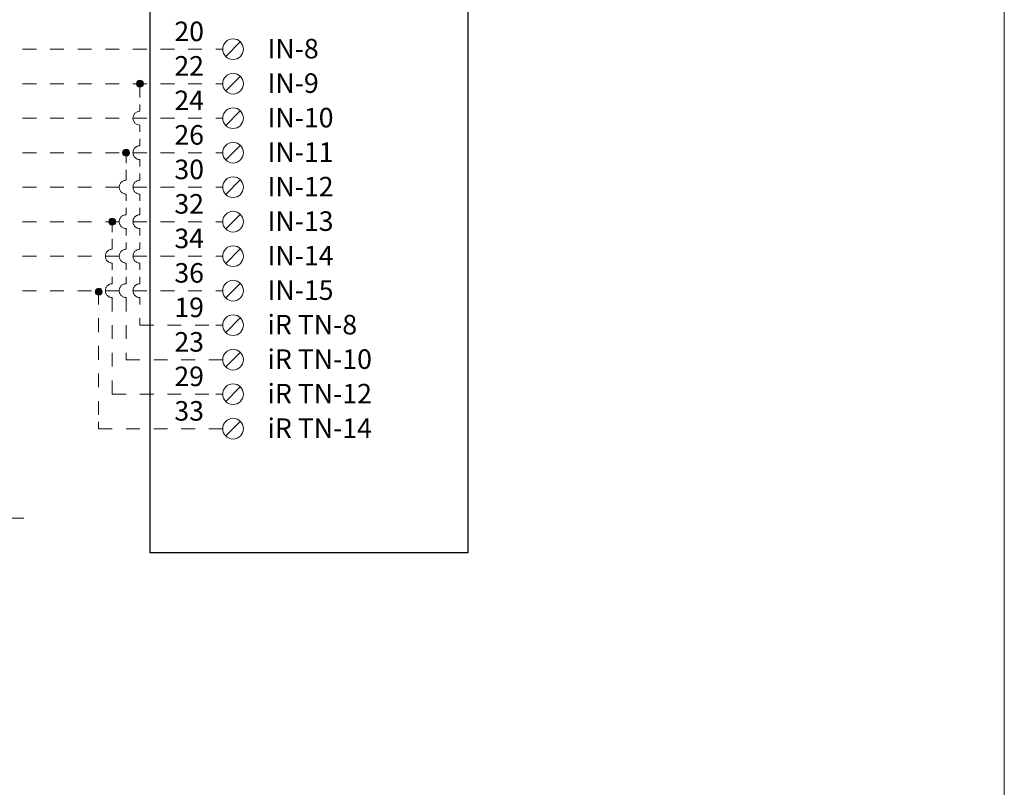
# Model space of a CAD drawing. Units: inches. Extents: x 0 to 612, y 0 to 792.
# Drawn here: x 384 to 612, y 287 to 465 of the extents above; entities that cross this region are included whole.
import ezdxf

# ---------------------------------------------------------------- set-up
doc = ezdxf.new("R2010")
doc.units = ezdxf.units.IN
doc.header["$MEASUREMENT"] = 0
for name, pattern in [('AI-Linetype-100', [6.4, 3.2, -3.2]), ('AI-Linetype-101', [6.4, 3.2, -3.2]), ('AI-Linetype-102', [6.4, 3.2, -3.2]), ('AI-Linetype-103', [6.4, 3.2, -3.2]), ('AI-Linetype-104', [6.4, 3.2, -3.2]), ('AI-Linetype-105', [6.4, 3.2, -3.2]), ('AI-Linetype-106', [6.4, 3.2, -3.2]), ('AI-Linetype-107', [6.4, 3.2, -3.2]), ('AI-Linetype-111', [6.4, 3.2, -3.2]), ('AI-Linetype-23', [6.4, 3.2, -3.2]), ('AI-Linetype-24', [6.4, 3.2, -3.2]), ('AI-Linetype-25', [6.4, 3.2, -3.2]), ('AI-Linetype-26', [6.4, 3.2, -3.2]), ('AI-Linetype-27', [6.4, 3.2, -3.2]), ('AI-Linetype-28', [6.4, 3.2, -3.2]), ('AI-Linetype-29', [6.4, 3.2, -3.2]), ('AI-Linetype-30', [6.4, 3.2, -3.2]), ('AI-Linetype-77', [6.4, 3.2, -3.2]), ('AI-Linetype-78', [6.4, 3.2, -3.2]), ('AI-Linetype-79', [6.4, 3.2, -3.2]), ('AI-Linetype-80', [6.4, 3.2, -3.2]), ('AI-Linetype-81', [6.4, 3.2, -3.2]), ('AI-Linetype-82', [6.4, 3.2, -3.2]), ('AI-Linetype-83', [6.4, 3.2, -3.2]), ('AI-Linetype-84', [6.4, 3.2, -3.2]), ('AI-Linetype-85', [6.4, 3.2, -3.2]), ('AI-Linetype-86', [6.4, 3.2, -3.2]), ('AI-Linetype-87', [6.4, 3.2, -3.2]), ('AI-Linetype-88', [6.4, 3.2, -3.2]), ('AI-Linetype-89', [6.4, 3.2, -3.2]), ('AI-Linetype-90', [6.4, 3.2, -3.2]), ('AI-Linetype-91', [6.4, 3.2, -3.2]), ('AI-Linetype-92', [6.4, 3.2, -3.2]), ('AI-Linetype-93', [6.4, 3.2, -3.2]), ('AI-Linetype-94', [6.4, 3.2, -3.2]), ('AI-Linetype-95', [6.4, 3.2, -3.2]), ('AI-Linetype-96', [6.4, 3.2, -3.2]), ('AI-Linetype-97', [6.4, 3.2, -3.2]), ('AI-Linetype-98', [6.4, 3.2, -3.2]), ('AI-Linetype-99', [6.4, 3.2, -3.2])]:
    doc.linetypes.add(name, pattern=pattern)
doc.layers.add('Layer 1', color=7, linetype='Continuous')

msp = doc.modelspace()

# ---------------------------------------------------------------- hatches: boundary and pattern name
at = {"layer": 'Layer 1'}
h = msp.add_hatch(color=0, dxfattribs=at)
h.dxf.hatch_style = 2
edge = h.paths.add_edge_path()
edge.add_spline(control_points=[(412.39, 450.52), (412.39, 450.08), (412.03, 449.72), (411.58, 449.72), (411.14, 449.72), (410.79, 450.08), (410.79, 450.52), (410.79, 450.96), (411.14, 451.32), (411.58, 451.32), (412.03, 451.32), (412.39, 450.96), (412.39, 450.52)], knot_values=[0, 0, 0, 0, 1, 1, 1, 2, 2, 2, 3, 3, 3, 4, 4, 4, 4], degree=3, periodic=0)
edge.add_line((412.39, 450.52), (412.39, 450.52))
h = msp.add_hatch(color=0, dxfattribs=at)
h.dxf.hatch_style = 2
edge = h.paths.add_edge_path()
edge.add_spline(control_points=[(409.18, 434.52), (409.18, 434.08), (408.83, 433.72), (408.38, 433.72), (407.94, 433.72), (407.58, 434.08), (407.58, 434.52), (407.58, 434.96), (407.94, 435.32), (408.38, 435.32), (408.83, 435.32), (409.18, 434.96), (409.18, 434.52)], knot_values=[0, 0, 0, 0, 1, 1, 1, 2, 2, 2, 3, 3, 3, 4, 4, 4, 4], degree=3, periodic=0)
edge.add_line((409.18, 434.52), (409.18, 434.52))
h = msp.add_hatch(color=0, dxfattribs=at)
h.dxf.hatch_style = 2
edge = h.paths.add_edge_path()
edge.add_spline(control_points=[(405.98, 418.52), (405.98, 418.08), (405.63, 417.72), (405.18, 417.72), (404.74, 417.72), (404.38, 418.08), (404.38, 418.52), (404.38, 418.96), (404.74, 419.32), (405.18, 419.32), (405.63, 419.32), (405.98, 418.96), (405.98, 418.52)], knot_values=[0, 0, 0, 0, 1, 1, 1, 2, 2, 2, 3, 3, 3, 4, 4, 4, 4], degree=3, periodic=0)
edge.add_line((405.98, 418.52), (405.98, 418.52))
h = msp.add_hatch(color=0, dxfattribs=at)
h.dxf.hatch_style = 2
edge = h.paths.add_edge_path()
edge.add_spline(control_points=[(402.85, 402.27), (402.85, 401.83), (402.49, 401.47), (402.05, 401.47), (401.61, 401.47), (401.25, 401.83), (401.25, 402.27), (401.25, 402.71), (401.61, 403.07), (402.05, 403.07), (402.49, 403.07), (402.85, 402.71), (402.85, 402.27)], knot_values=[0, 0, 0, 0, 1, 1, 1, 2, 2, 2, 3, 3, 3, 4, 4, 4, 4], degree=3, periodic=0)
edge.add_line((402.85, 402.27), (402.85, 402.27))

# ---------------------------------------------------------------- linework, layer by layer
at = {"layer": 'Layer 1', "color": 0, "lineweight": 0}
msp.add_line((612, 792.03), (612, 0.03), dxfattribs=at)
msp.add_line((612, 792.03), (612, 0.03), dxfattribs=at)
msp.add_line((612, 792.03), (612, 0.03), dxfattribs=at)
msp.add_lwpolyline([(0, 792.03), (612, 792.03), (612, 0.03), (0, 0.03), (0, 792.03)], dxfattribs=at)
at = {"layer": 'Layer 1', "color": 0, "lineweight": 30}
msp.add_lwpolyline([(487.59, 341.72), (413.99, 341.72), (413.99, 574.53), (487.59, 574.53), (487.59, 341.72)], dxfattribs=at)
at = {"layer": 'Layer 1', "color": 0, "lineweight": 9}
for points in [[(434.79, 460.12), (431.59, 456.92)], [(434.79, 452.12), (431.59, 448.92)], [(411.58, 450.52), (411.58, 447.32)], [(411.58, 444.12), (411.58, 445.72)], [(434.79, 444.12), (431.59, 440.92)], [(411.58, 439.32), (411.58, 440.92)], [(411.58, 436.12), (411.58, 437.72)], [(434.79, 436.12), (431.59, 432.92)], [(408.38, 434.52), (408.38, 432.12)], [(411.58, 432.92), (411.58, 431.32)], [(408.38, 428.12), (408.38, 430.52)], [(411.58, 428.12), (411.58, 429.72)], [(434.79, 428.12), (431.59, 424.92)], [(408.38, 424.92), (408.38, 423.32)], [(411.58, 424.92), (411.58, 423.32)], [(408.38, 420.12), (408.38, 421.72)], [(411.58, 420.12), (411.58, 421.72)], [(434.79, 420.12), (431.59, 416.92)], [(405.18, 418.52), (405.18, 416.12)], [(408.38, 416.92), (408.38, 415.32)], [(411.58, 416.92), (411.58, 415.32)], [(405.18, 412.12), (405.18, 414.52)], [(408.38, 412.12), (408.38, 413.72)], [(411.58, 412.12), (411.58, 413.72)], [(434.79, 412.12), (431.59, 408.92)], [(405.18, 408.92), (405.18, 407.32)], [(408.38, 408.92), (408.38, 407.32)], [(411.58, 408.92), (411.58, 407.32)], [(405.18, 404.12), (405.18, 405.72)], [(408.38, 404.12), (408.38, 405.72)], [(411.58, 404.12), (411.58, 405.72)], [(434.79, 404.12), (431.59, 400.92)], [(411.58, 400.92), (411.58, 399.32)], [(411.58, 394.52), (411.58, 396.12)], [(434.79, 396.12), (431.59, 392.92)], [(434.79, 388.12), (431.59, 384.92)], [(434.79, 380.12), (431.59, 376.92)], [(434.79, 372.12), (431.59, 368.92)], [(376.65, 349.75), (384.65, 349.75)]]:
    msp.add_lwpolyline(points, dxfattribs=at)
at = {"layer": 'Layer 1', "color": 0, "linetype": 'AI-Linetype-30', "lineweight": 9}
msp.add_lwpolyline([(384.38, 458.52), (430.78, 458.52)], dxfattribs=at)
at = {"layer": 'Layer 1', "color": 0, "linetype": 'AI-Linetype-29', "lineweight": 9}
msp.add_lwpolyline([(384.38, 450.52), (430.78, 450.52)], dxfattribs=at)
at = {"layer": 'Layer 1', "color": 0, "linetype": 'AI-Linetype-28', "lineweight": 9}
msp.add_lwpolyline([(384.38, 442.52), (430.78, 442.52)], dxfattribs=at)
at = {"layer": 'Layer 1', "color": 0, "linetype": 'AI-Linetype-27', "lineweight": 9}
msp.add_lwpolyline([(384.38, 434.52), (430.78, 434.52)], dxfattribs=at)
at = {"layer": 'Layer 1', "color": 0, "linetype": 'AI-Linetype-26', "lineweight": 9}
msp.add_lwpolyline([(384.38, 426.52), (430.78, 426.52)], dxfattribs=at)
at = {"layer": 'Layer 1', "color": 0, "linetype": 'AI-Linetype-25', "lineweight": 9}
msp.add_lwpolyline([(384.38, 418.52), (430.78, 418.52)], dxfattribs=at)
at = {"layer": 'Layer 1', "color": 0, "linetype": 'AI-Linetype-24', "lineweight": 9}
msp.add_lwpolyline([(384.38, 410.52), (430.78, 410.52)], dxfattribs=at)
at = {"layer": 'Layer 1', "color": 0, "linetype": 'AI-Linetype-23', "lineweight": 9}
msp.add_lwpolyline([(384.38, 402.52), (430.78, 402.52)], dxfattribs=at)
at = {"layer": 'Layer 1', "color": 0, "linetype": 'AI-Linetype-104', "lineweight": 9}
msp.add_lwpolyline([(401.98, 402.52), (401.98, 370.52)], dxfattribs=at)
at = {"layer": 'Layer 1', "color": 0, "linetype": 'AI-Linetype-99', "lineweight": 9}
msp.add_lwpolyline([(405.18, 400.92), (405.18, 378.52)], dxfattribs=at)
at = {"layer": 'Layer 1', "color": 0, "linetype": 'AI-Linetype-90', "lineweight": 9}
msp.add_lwpolyline([(408.38, 400.92), (408.38, 386.52)], dxfattribs=at)
at = {"layer": 'Layer 1', "color": 0, "linetype": 'AI-Linetype-89', "lineweight": 9}
msp.add_lwpolyline([(411.58, 394.52), (430.78, 394.52)], dxfattribs=at)
at = {"layer": 'Layer 1', "color": 0, "linetype": 'AI-Linetype-107', "lineweight": 9}
msp.add_lwpolyline([(429.18, 394.52), (430.78, 394.52)], dxfattribs=at)
at = {"layer": 'Layer 1', "color": 0, "linetype": 'AI-Linetype-88', "lineweight": 9}
msp.add_lwpolyline([(408.38, 386.52), (430.78, 386.52)], dxfattribs=at)
at = {"layer": 'Layer 1', "color": 0, "linetype": 'AI-Linetype-87', "lineweight": 9}
msp.add_lwpolyline([(405.18, 378.52), (430.78, 378.52)], dxfattribs=at)
at = {"layer": 'Layer 1', "color": 0, "linetype": 'AI-Linetype-106', "lineweight": 9}
msp.add_lwpolyline([(429.18, 378.52), (430.78, 378.52)], dxfattribs=at)
at = {"layer": 'Layer 1', "color": 0, "linetype": 'AI-Linetype-111', "lineweight": 9}
msp.add_lwpolyline([(401.98, 370.52), (401.98, 372.12)], dxfattribs=at)
at = {"layer": 'Layer 1', "color": 0, "linetype": 'AI-Linetype-105', "lineweight": 9}
msp.add_lwpolyline([(401.98, 370.52), (430.78, 370.52)], dxfattribs=at)
at = {"layer": 'Layer 1', "color": 0, "lineweight": 9}
for points in [[(435.59, 458.52), (435.59, 457.2), (434.51, 456.12), (433.19, 456.12), (431.86, 456.12), (430.79, 457.2), (430.79, 458.52), (430.79, 459.85), (431.86, 460.92), (433.19, 460.92), (434.51, 460.92), (435.59, 459.85), (435.59, 458.52)], [(435.59, 450.52), (435.59, 449.2), (434.51, 448.12), (433.19, 448.12), (431.86, 448.12), (430.79, 449.2), (430.79, 450.52), (430.79, 451.85), (431.86, 452.92), (433.19, 452.92), (434.51, 452.92), (435.59, 451.85), (435.59, 450.52)], [(412.39, 450.52), (412.39, 450.08), (412.03, 449.72), (411.58, 449.72), (411.14, 449.72), (410.79, 450.08), (410.79, 450.52), (410.79, 450.96), (411.14, 451.32), (411.58, 451.32), (412.03, 451.32), (412.39, 450.96), (412.39, 450.52)], [(435.59, 442.52), (435.59, 441.2), (434.51, 440.12), (433.19, 440.12), (431.86, 440.12), (430.79, 441.2), (430.79, 442.52), (430.79, 443.85), (431.86, 444.92), (433.19, 444.92), (434.51, 444.92), (435.59, 443.85), (435.59, 442.52)], [(435.59, 434.52), (435.59, 433.2), (434.51, 432.12), (433.19, 432.12), (431.86, 432.12), (430.79, 433.2), (430.79, 434.52), (430.79, 435.85), (431.86, 436.92), (433.19, 436.92), (434.51, 436.92), (435.59, 435.85), (435.59, 434.52)], [(409.18, 434.52), (409.18, 434.08), (408.83, 433.72), (408.38, 433.72), (407.94, 433.72), (407.58, 434.08), (407.58, 434.52), (407.58, 434.96), (407.94, 435.32), (408.38, 435.32), (408.83, 435.32), (409.18, 434.96), (409.18, 434.52)], [(435.59, 426.52), (435.59, 425.19), (434.51, 424.12), (433.19, 424.12), (431.86, 424.12), (430.79, 425.19), (430.79, 426.52), (430.79, 427.85), (431.86, 428.92), (433.19, 428.92), (434.51, 428.92), (435.59, 427.85), (435.59, 426.52)], [(435.59, 418.52), (435.59, 417.19), (434.51, 416.12), (433.19, 416.12), (431.86, 416.12), (430.79, 417.19), (430.79, 418.52), (430.79, 419.85), (431.86, 420.92), (433.19, 420.92), (434.51, 420.92), (435.59, 419.85), (435.59, 418.52)], [(405.98, 418.52), (405.98, 418.08), (405.63, 417.72), (405.18, 417.72), (404.74, 417.72), (404.38, 418.08), (404.38, 418.52), (404.38, 418.96), (404.74, 419.32), (405.18, 419.32), (405.63, 419.32), (405.98, 418.96), (405.98, 418.52)], [(435.59, 410.52), (435.59, 409.19), (434.51, 408.12), (433.19, 408.12), (431.86, 408.12), (430.79, 409.19), (430.79, 410.52), (430.79, 411.85), (431.86, 412.92), (433.19, 412.92), (434.51, 412.92), (435.59, 411.85), (435.59, 410.52)], [(435.59, 402.52), (435.59, 401.19), (434.51, 400.12), (433.19, 400.12), (431.86, 400.12), (430.79, 401.19), (430.79, 402.52), (430.79, 403.85), (431.86, 404.92), (433.19, 404.92), (434.51, 404.92), (435.59, 403.85), (435.59, 402.52)], [(402.85, 402.27), (402.85, 401.83), (402.49, 401.47), (402.05, 401.47), (401.61, 401.47), (401.25, 401.83), (401.25, 402.27), (401.25, 402.71), (401.61, 403.07), (402.05, 403.07), (402.49, 403.07), (402.85, 402.71), (402.85, 402.27)], [(435.59, 394.52), (435.59, 393.19), (434.51, 392.12), (433.19, 392.12), (431.86, 392.12), (430.79, 393.19), (430.79, 394.52), (430.79, 395.84), (431.86, 396.92), (433.19, 396.92), (434.51, 396.92), (435.59, 395.84), (435.59, 394.52)], [(435.59, 386.52), (435.59, 385.19), (434.51, 384.12), (433.19, 384.12), (431.86, 384.12), (430.79, 385.19), (430.79, 386.52), (430.79, 387.84), (431.86, 388.92), (433.19, 388.92), (434.51, 388.92), (435.59, 387.84), (435.59, 386.52)], [(435.59, 378.52), (435.59, 377.19), (434.51, 376.12), (433.19, 376.12), (431.86, 376.12), (430.79, 377.19), (430.79, 378.52), (430.79, 379.84), (431.86, 380.92), (433.19, 380.92), (434.51, 380.92), (435.59, 379.84), (435.59, 378.52)], [(435.59, 370.52), (435.59, 369.19), (434.51, 368.12), (433.19, 368.12), (431.86, 368.12), (430.79, 369.19), (430.79, 370.52), (430.79, 371.84), (431.86, 372.92), (433.19, 372.92), (434.51, 372.92), (435.59, 371.84), (435.59, 370.52)]]:
    msp.add_open_spline(points, degree=3, knots=[0, 0, 0, 0, 1, 1, 1, 2, 2, 2, 3, 3, 3, 4, 4, 4, 4], dxfattribs=at)
at = {"layer": 'Layer 1', "color": 0, "lineweight": 0}
for points in [[(412.39, 450.52), (412.39, 450.08), (412.03, 449.72), (411.58, 449.72), (411.14, 449.72), (410.79, 450.08), (410.79, 450.52), (410.79, 450.96), (411.14, 451.32), (411.58, 451.32), (412.03, 451.32), (412.39, 450.96), (412.39, 450.52)], [(409.18, 434.52), (409.18, 434.08), (408.83, 433.72), (408.38, 433.72), (407.94, 433.72), (407.58, 434.08), (407.58, 434.52), (407.58, 434.96), (407.94, 435.32), (408.38, 435.32), (408.83, 435.32), (409.18, 434.96), (409.18, 434.52)], [(405.98, 418.52), (405.98, 418.08), (405.63, 417.72), (405.18, 417.72), (404.74, 417.72), (404.38, 418.08), (404.38, 418.52), (404.38, 418.96), (404.74, 419.32), (405.18, 419.32), (405.63, 419.32), (405.98, 418.96), (405.98, 418.52)], [(402.85, 402.27), (402.85, 401.83), (402.49, 401.47), (402.05, 401.47), (401.61, 401.47), (401.25, 401.83), (401.25, 402.27), (401.25, 402.71), (401.61, 403.07), (402.05, 403.07), (402.49, 403.07), (402.85, 402.71), (402.85, 402.27)]]:
    msp.add_open_spline(points, degree=3, knots=[0, 0, 0, 0, 1, 1, 1, 2, 2, 2, 3, 3, 3, 4, 4, 4, 4], dxfattribs=at)
at = {"layer": 'Layer 1', "color": 0, "lineweight": 9}
for points in [[(409.98, 442.52), (409.98, 443.4), (410.7, 444.12), (411.58, 444.12)], [(409.98, 442.52), (409.98, 441.64), (410.7, 440.92), (411.58, 440.92)]]:
    msp.add_open_spline(points, degree=3, dxfattribs=at)
at = {"layer": 'Layer 1', "color": 0, "linetype": 'AI-Linetype-78', "lineweight": 9}
msp.add_open_spline([(409.98, 434.52), (409.98, 435.4), (410.7, 436.12), (411.58, 436.12)], degree=3, dxfattribs=at)
at = {"layer": 'Layer 1', "color": 0, "linetype": 'AI-Linetype-77', "lineweight": 9}
msp.add_open_spline([(409.98, 434.52), (409.98, 433.64), (410.7, 432.92), (411.58, 432.92)], degree=3, dxfattribs=at)
at = {"layer": 'Layer 1', "color": 0, "linetype": 'AI-Linetype-91', "lineweight": 9}
msp.add_open_spline([(406.79, 426.52), (406.79, 427.4), (407.5, 428.12), (408.38, 428.12)], degree=3, dxfattribs=at)
at = {"layer": 'Layer 1', "color": 0, "linetype": 'AI-Linetype-79', "lineweight": 9}
msp.add_open_spline([(409.98, 426.52), (409.98, 427.4), (410.7, 428.12), (411.58, 428.12)], degree=3, dxfattribs=at)
at = {"layer": 'Layer 1', "color": 0, "linetype": 'AI-Linetype-92', "lineweight": 9}
msp.add_open_spline([(406.79, 426.52), (406.79, 425.64), (407.5, 424.92), (408.38, 424.92)], degree=3, dxfattribs=at)
at = {"layer": 'Layer 1', "color": 0, "linetype": 'AI-Linetype-80', "lineweight": 9}
msp.add_open_spline([(409.98, 426.52), (409.98, 425.64), (410.7, 424.92), (411.58, 424.92)], degree=3, dxfattribs=at)
at = {"layer": 'Layer 1', "color": 0, "linetype": 'AI-Linetype-94', "lineweight": 9}
msp.add_open_spline([(406.79, 418.52), (406.79, 419.4), (407.5, 420.12), (408.38, 420.12)], degree=3, dxfattribs=at)
at = {"layer": 'Layer 1', "color": 0, "linetype": 'AI-Linetype-82', "lineweight": 9}
msp.add_open_spline([(409.98, 418.52), (409.98, 419.4), (410.7, 420.12), (411.58, 420.12)], degree=3, dxfattribs=at)
at = {"layer": 'Layer 1', "color": 0, "linetype": 'AI-Linetype-93', "lineweight": 9}
msp.add_open_spline([(406.79, 418.52), (406.79, 417.64), (407.5, 416.92), (408.38, 416.92)], degree=3, dxfattribs=at)
at = {"layer": 'Layer 1', "color": 0, "linetype": 'AI-Linetype-81', "lineweight": 9}
msp.add_open_spline([(409.98, 418.52), (409.98, 417.64), (410.7, 416.92), (411.58, 416.92)], degree=3, dxfattribs=at)
at = {"layer": 'Layer 1', "color": 0, "linetype": 'AI-Linetype-100', "lineweight": 9}
msp.add_open_spline([(403.58, 410.52), (403.58, 411.4), (404.3, 412.12), (405.18, 412.12)], degree=3, dxfattribs=at)
at = {"layer": 'Layer 1', "color": 0, "linetype": 'AI-Linetype-95', "lineweight": 9}
msp.add_open_spline([(406.79, 410.52), (406.79, 411.4), (407.5, 412.12), (408.38, 412.12)], degree=3, dxfattribs=at)
at = {"layer": 'Layer 1', "color": 0, "linetype": 'AI-Linetype-83', "lineweight": 9}
msp.add_open_spline([(409.98, 410.52), (409.98, 411.4), (410.7, 412.12), (411.58, 412.12)], degree=3, dxfattribs=at)
at = {"layer": 'Layer 1', "color": 0, "linetype": 'AI-Linetype-101', "lineweight": 9}
msp.add_open_spline([(403.58, 410.52), (403.58, 409.64), (404.3, 408.92), (405.18, 408.92)], degree=3, dxfattribs=at)
at = {"layer": 'Layer 1', "color": 0, "linetype": 'AI-Linetype-96', "lineweight": 9}
msp.add_open_spline([(406.79, 410.52), (406.79, 409.64), (407.5, 408.92), (408.38, 408.92)], degree=3, dxfattribs=at)
at = {"layer": 'Layer 1', "color": 0, "linetype": 'AI-Linetype-84', "lineweight": 9}
msp.add_open_spline([(409.98, 410.52), (409.98, 409.64), (410.7, 408.92), (411.58, 408.92)], degree=3, dxfattribs=at)
at = {"layer": 'Layer 1', "color": 0, "linetype": 'AI-Linetype-103', "lineweight": 9}
msp.add_open_spline([(403.58, 402.52), (403.58, 403.4), (404.3, 404.12), (405.18, 404.12)], degree=3, dxfattribs=at)
at = {"layer": 'Layer 1', "color": 0, "linetype": 'AI-Linetype-98', "lineweight": 9}
msp.add_open_spline([(406.79, 402.52), (406.79, 403.4), (407.5, 404.12), (408.38, 404.12)], degree=3, dxfattribs=at)
at = {"layer": 'Layer 1', "color": 0, "linetype": 'AI-Linetype-86', "lineweight": 9}
msp.add_open_spline([(409.98, 402.52), (409.98, 403.4), (410.7, 404.12), (411.58, 404.12)], degree=3, dxfattribs=at)
at = {"layer": 'Layer 1', "color": 0, "linetype": 'AI-Linetype-102', "lineweight": 9}
msp.add_open_spline([(403.58, 402.52), (403.58, 401.64), (404.3, 400.92), (405.18, 400.92)], degree=3, dxfattribs=at)
at = {"layer": 'Layer 1', "color": 0, "linetype": 'AI-Linetype-97', "lineweight": 9}
msp.add_open_spline([(406.79, 402.52), (406.79, 401.64), (407.5, 400.92), (408.38, 400.92)], degree=3, dxfattribs=at)
at = {"layer": 'Layer 1', "color": 0, "linetype": 'AI-Linetype-85', "lineweight": 9}
msp.add_open_spline([(409.98, 402.52), (409.98, 401.64), (410.7, 400.92), (411.58, 400.92)], degree=3, dxfattribs=at)

# ---------------------------------------------------------------- texts
at = {"layer": 'Layer 1', "color": 0, "char_height": 4.5313, "attachment_point": 7}
for s, insert in [('\\fMyriad Pro|b0|i0|c0|p34;\\W1;20 ', (419.58, 460.38)), ('\\fMyriad Pro|b0|i0|c0|p34;\\W1;IN-8 ', (441.19, 456.38)), ('\\fMyriad Pro|b0|i0|c0|p34;\\W1;22 ', (419.58, 452.38)), ('\\fMyriad Pro|b0|i0|c0|p34;\\W1;IN-9 ', (441.19, 448.38)), ('\\fMyriad Pro|b0|i0|c0|p34;\\W1;24 ', (419.58, 444.38)), ('\\fMyriad Pro|b0|i0|c0|p34;\\W1;IN-10 ', (441.19, 440.38)), ('\\fMyriad Pro|b0|i0|c0|p34;\\W1;26 ', (419.58, 436.38)), ('\\fMyriad Pro|b0|i0|c0|p34;\\W1;IN-11 ', (441.19, 432.38)), ('\\fMyriad Pro|b0|i0|c0|p34;\\W1;30 ', (419.58, 428.38)), ('\\fMyriad Pro|b0|i0|c0|p34;\\W1;IN-12 ', (441.19, 424.38)), ('\\fMyriad Pro|b0|i0|c0|p34;\\W1;32 ', (419.58, 420.38)), ('\\fMyriad Pro|b0|i0|c0|p34;\\W1;IN-13 ', (441.19, 416.38)), ('\\fMyriad Pro|b0|i0|c0|p34;\\W1;34 ', (419.58, 412.38)), ('\\fMyriad Pro|b0|i0|c0|p34;\\W1;IN-14 ', (441.19, 408.38)), ('\\fMyriad Pro|b0|i0|c0|p34;\\W1;36 ', (419.58, 404.38)), ('\\fMyriad Pro|b0|i0|c0|p34;\\W1;IN-15 ', (441.19, 400.38)), ('\\fMyriad Pro|b0|i0|c0|p34;\\W1;19 ', (419.58, 396.38)), ('\\fMyriad Pro|b0|i0|c0|p34;\\W1;iR TN-8 ', (441.19, 392.38)), ('\\fMyriad Pro|b0|i0|c0|p34;\\W1;23 ', (419.58, 388.38)), ('\\fMyriad Pro|b0|i0|c0|p34;\\W1;iR TN-10 ', (441.19, 384.38)), ('\\fMyriad Pro|b0|i0|c0|p34;\\W1;29 ', (419.58, 380.38)), ('\\fMyriad Pro|b0|i0|c0|p34;\\W1;iR TN-12 ', (441.19, 376.38)), ('\\fMyriad Pro|b0|i0|c0|p34;\\W1;33 ', (419.58, 372.38)), ('\\fMyriad Pro|b0|i0|c0|p34;\\W1;iR TN-14 ', (441.19, 368.38))]:
    msp.add_mtext(s, dxfattribs=dict(at, insert=insert))

doc.saveas('drawing.dxf')
